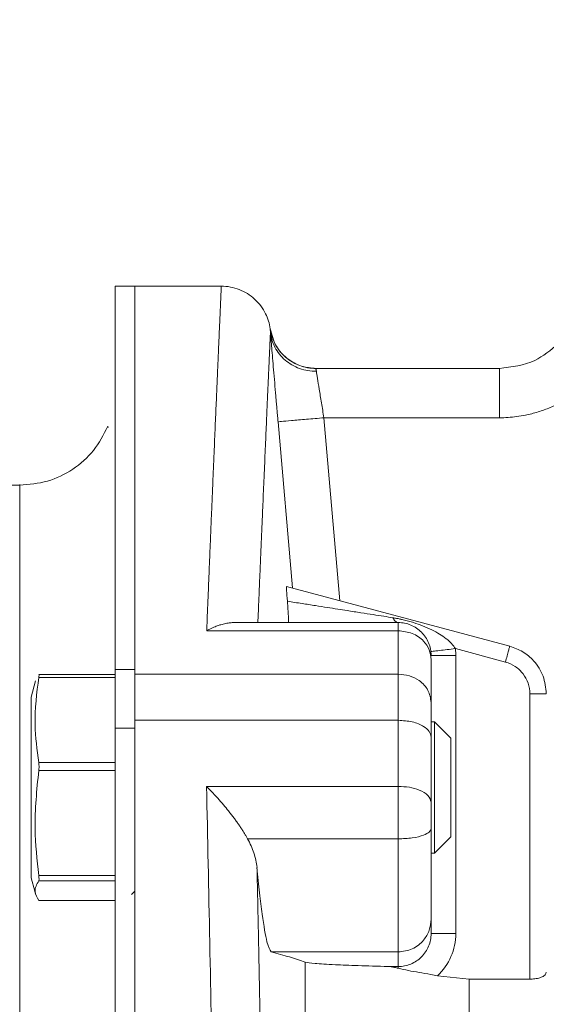
# Model space of a CAD drawing. Units: millimetres. Extents: x 0 to 420, y 0 to 297.
# Drawn here: x 80 to 90, y 243 to 262 of the extents above; entities that cross this region are included whole.
import ezdxf

# ---------------------------------------------------------------- set-up
doc = ezdxf.new("R2010")
doc.units = ezdxf.units.MM
doc.linetypes.add('SLD-Durchgehend', pattern=[0])
doc.styles.add('SLDTEXTSTYLE0', font='ARIAL.TTF', dxfattribs={"width": 0.948})
doc.dimstyles.new('SLDDIMSTYLE0', dxfattribs={"dimtxt": 3, "dimasz": 2.5, "dimexe": 0, "dimexo": 0.0625, "dimgap": 0.75, "dimtad": 1, "dimdec": 3, "dimlfac": 3, "dimrnd": 1e-09, "dimzin": 12, "dimdsep": 46, "dimtxsty": 'SLDTEXTSTYLE0', "dimsah": 1, "dimcen": 0.09, "dimadec": 0, "dimazin": 3, "dimtfac": 1, "dimtdec": 3, "dimtofl": 0, "dimtmove": 0, "dimatfit": 3, "dimfxl": 1, "dimfrac": 2, "dimtolj": 1, "dimtzin": 12, "dimarcsym": 0})

# ---------------------------------------------------------------- blocks, each defined once
blk = doc.blocks.new('_D')
at = {"color": 7, "linetype": 'SLD-Durchgehend', "lineweight": 0}
for p, q in [((27.198, 249.664), (27.198, 273.513)), ((213.864, 224.927), (213.864, 273.513)), ((213.864, 272.513), (27.198, 272.513))]:
    blk.add_line(p, q, dxfattribs=at)
for points in [[(27.198, 272.513), (29.698, 272.073), (29.698, 272.953)], [(213.864, 272.513), (211.364, 272.953), (211.364, 272.073)]]:
    blk.add_solid(points, dxfattribs=at)
at = {"color": 7, "linetype": 'SLD-Durchgehend', "lineweight": 0, "insert": (117.093, 276.381), "char_height": 3, "attachment_point": 1, "rotation": 360, "style": 'SLDTEXTSTYLE0'}
blk.add_mtext('560', dxfattribs=at)

msp = doc.modelspace()

# ---------------------------------------------------------------- linework, layer by layer
at = {"color": 7, "linetype": 'SLD-Durchgehend', "lineweight": 15}
for p, q in [((81.86431, 257.09761), (81.4643, 257.09761)), ((83.61464, 257.09761), (81.8643, 257.09761)), ((85.52899, 255.43094), (89.24645, 255.43094)), ((85.69344, 254.43093), (86.01678, 250.72456)), ((89.24645, 254.43093), (85.69344, 254.43093)), ((81.32111, 254.23454), (81.31777, 254.25929)), ((84.76366, 254.34979), (85.0575, 250.98159)), ((79.53097, 253.06428), (31.59763, 253.06428)), ((89.45645, 249.80291), (84.93603, 251.01416)), ((83.87636, 250.28128), (87.19764, 250.28128)), ((87.19764, 250.11602), (83.31877, 250.11602)), ((88.35611, 249.75265), (89.37018, 249.48095)), ((88.36431, 243.97801), (88.36431, 249.61462)), ((81.4643, 249.22979), (79.917, 249.22979)), ((81.4643, 249.32892), (81.86431, 249.32892)), ((83.28327, 249.23665), (81.8643, 249.23665)), ((87.19764, 249.23663), (83.28327, 249.23665)), ((79.85141, 249.09747), (79.76431, 248.77241)), ((89.86429, 248.83698), (89.86429, 243.05499)), ((87.19764, 248.3008), (81.8643, 248.30082)), ((87.93097, 248.27234), (87.8643, 248.27234)), ((88.26431, 247.93904), (87.93097, 248.27234)), ((87.93097, 248.19363), (87.93097, 248.26175)), ((81.86431, 248.14443), (81.4643, 248.14443)), ((87.19764, 246.96247), (83.31425, 246.96247)), ((87.19764, 245.89859), (84.14797, 245.89859)), ((87.93097, 245.60575), (88.26431, 245.93908)), ((87.8643, 245.60575), (87.93097, 245.60575)), ((81.79764, 244.77248), (81.86431, 244.83914)), ((79.917, 244.64834), (81.4643, 244.64834)), ((79.91701, 244.65097), (79.9195, 244.65059)), ((87.8643, 244.27279), (87.8643, 243.97801)), ((87.19764, 243.60623), (84.62457, 243.60623)), ((87.19764, 243.31109), (87.19764, 243.60623)), ((86.99659, 243.31109), (87.19764, 243.31109)), ((88.63527, 243.05501), (87.99172, 243.12316)), ((89.86429, 243.05499), (88.63527, 243.05499))]:
    msp.add_line(p, q, dxfattribs=at)
at = {"color": 8, "linetype": 'SLD-Durchgehend', "lineweight": 15}
for p, q in [((81.4643, 249.17075), (79.91701, 249.17075)), ((79.91701, 247.44668), (81.4643, 247.44668)), ((81.4643, 247.28267), (79.91701, 247.28267)), ((79.91701, 245.15858), (81.4643, 245.15858)), ((81.4643, 245.05099), (79.91701, 245.05099)), ((79.91701, 244.65097), (81.4643, 244.65097))]:
    msp.add_line(p, q, dxfattribs=at)
at = {"color": 7, "linetype": 'SLD-Durchgehend', "lineweight": 15, "flags": 128}
msp.add_lwpolyline([(79.76431, 245.10577), (79.83647, 244.83645), (79.85141, 244.78068)], dxfattribs=at)
at = {"color": 7, "linetype": 'SLD-Durchgehend', "lineweight": 15}
for points, knots in [([(81.4643, 257.09626), (81.4643, 257.09637), (81.4643, 257.09667), (81.4643, 257.0843), (81.4643, 257.05264), (81.4643, 256.99756), (81.4643, 256.91999), (81.4643, 256.85047), (81.4643, 256.76962), (81.4643, 256.67745), (81.4643, 256.53948), (81.4643, 256.37891), (81.4643, 256.19593), (81.4643, 256.04749), (81.4643, 255.88787), (81.4643, 255.71717), (81.4643, 255.47473), (81.4643, 255.21015), (81.4643, 254.9236), (81.4643, 254.69776), (81.4643, 254.46099), (81.4643, 254.21341), (81.4643, 253.86887), (81.4643, 253.5028), (81.4643, 253.11559), (81.4643, 252.5128), (81.4643, 251.34827), (81.4643, 250.07849), (81.4643, 249.32892)], [0, 0, 0, 0, 0.01651078, 0.04325926, 0.07000773, 0.12350871, 0.15025722, 0.17700568, 0.20375415, 0.23050263, 0.25725109, 0.31075209, 0.33750051, 0.36424897, 0.39099752, 0.41774592, 0.44449441, 0.49799551, 0.52474395, 0.55149237, 0.57824091, 0.60498926, 0.63173775, 0.68523872, 0.71198717, 0.7387357, 0.84577035, 1, 1, 1, 1]), ([(81.8643, 249.23665), (81.8643, 249.46054), (81.8643, 249.90834), (81.8643, 250.75772), (81.8643, 251.55415), (81.8643, 252.29247), (81.8643, 252.81734), (81.8643, 253.23039), (81.8643, 253.54606), (81.8643, 253.85189), (81.8643, 254.14288), (81.8643, 254.48788), (81.8643, 254.74886), (81.8643, 254.99465), (81.8643, 255.23033), (81.8643, 255.45072), (81.8643, 255.70708), (81.8643, 255.89674), (81.8643, 256.1146), (81.8643, 256.2733), (81.8643, 256.41654), (81.8643, 256.54931), (81.8643, 256.66647), (81.8643, 256.7933), (81.8643, 256.87904), (81.8643, 256.9491), (81.8643, 257.00862), (81.8643, 257.05263), (81.8643, 257.087), (81.8643, 257.09945), (81.8643, 257.09724), (81.8643, 257.09707)], [0, 0, 0, 0, 0.04428481, 0.08856969, 0.17715793, 0.22144308, 0.26572776, 0.31001274, 0.33215398, 0.35429528, 0.39858029, 0.42072157, 0.46500651, 0.48714772, 0.50928907, 0.55357391, 0.57571524, 0.62000005, 0.64214144, 0.68642624, 0.7085676, 0.73070887, 0.77499376, 0.79713505, 0.84141992, 0.86356125, 0.88570253, 0.9299874, 0.95212872, 0.9964136, 1, 1, 1, 1]), ([(81.86431, 249.32892), (81.86431, 249.46313), (81.86431, 250.13442), (81.86431, 251.26035), (81.86431, 252.21176), (81.86431, 252.73147), (81.86431, 252.93576), (81.86431, 253.13485), (81.86431, 253.32857), (81.86431, 253.47123), (81.86431, 253.61122), (81.86431, 253.74853), (81.86431, 253.92806), (81.86431, 254.10223), (81.86431, 254.27101), (81.86431, 254.39489), (81.86431, 254.51607), (81.86431, 254.63452), (81.86431, 254.78884), (81.86431, 254.93768), (81.86431, 255.08109), (81.86431, 255.18587), (81.86431, 255.28792), (81.86431, 255.3872), (81.86431, 255.51589), (81.86431, 255.63907), (81.86431, 255.75668), (81.86431, 255.84214), (81.86431, 255.92481), (81.86431, 256.03134), (81.86431, 256.13227), (81.86431, 256.2276), (81.86431, 256.29634), (81.86431, 256.36223), (81.86431, 256.42534), (81.86431, 256.50571), (81.86431, 256.58049), (81.86431, 256.64956), (81.86431, 256.69859), (81.86431, 256.74477), (81.86431, 256.78809), (81.86431, 256.84214), (81.86431, 256.8905), (81.86431, 256.93317), (81.86431, 256.96236), (81.86431, 256.9887), (81.86431, 257.01224), (81.86431, 257.03978), (81.86431, 257.06166), (81.86431, 257.07788), (81.86431, 257.08719), (81.86431, 257.09357), (81.86431, 257.09716), (81.86431, 257.09729), (81.86431, 257.09735)], [0, 0, 0, 0, 0.026747538, 0.133777989, 0.240808267, 0.254181801, 0.267555155, 0.294302848, 0.307676201, 0.321049712, 0.334423222, 0.347796578, 0.361170084, 0.387917589, 0.401291078, 0.41466457, 0.428038119, 0.441411587, 0.454785046, 0.481532447, 0.494906053, 0.508279512, 0.521653034, 0.535026525, 0.548399979, 0.57514742, 0.588520855, 0.601894385, 0.615267912, 0.628641419, 0.655388819, 0.668762276, 0.682135837, 0.695509334, 0.708882819, 0.722256249, 0.749003791, 0.762377229, 0.775750774, 0.789124239, 0.802497688, 0.815871194, 0.842618683, 0.855992129, 0.869365609, 0.882739087, 0.896112615, 0.909486087, 0.936233552, 0.949607025, 0.962980508, 0.97635399, 0.98972748, 1, 1, 1, 1]), ([(83.61464, 257.09761), (83.61462, 257.09726), (83.61459, 257.09657), (83.61434, 257.09098), (83.61394, 257.08203), (83.61337, 257.06939), (83.61264, 257.05315), (83.61176, 257.03326), (83.6107, 257.00972), (83.60949, 256.98252), (83.60812, 256.95165), (83.60658, 256.91709), (83.60488, 256.87885), (83.60302, 256.8369), (83.601, 256.79124), (83.59882, 256.74186), (83.59647, 256.68874), (83.59397, 256.63188), (83.5913, 256.57126), (83.58847, 256.50688), (83.58548, 256.43873), (83.58233, 256.36681), (83.57901, 256.2911), (83.57553, 256.2116), (83.5719, 256.12831), (83.5681, 256.04122), (83.56413, 255.95033), (83.56001, 255.85562), (83.55573, 255.75709), (83.55128, 255.65474), (83.54667, 255.54856), (83.5419, 255.43855), (83.53581, 255.29794), (83.52823, 255.12267), (83.51895, 254.90769), (83.50916, 254.68036), (83.49886, 254.44053), (83.48806, 254.18805), (83.47674, 253.92276), (83.46492, 253.64451), (83.4526, 253.35312), (83.43976, 253.04846), (83.42642, 252.73037), (83.41257, 252.39869), (83.39821, 252.05331), (83.38335, 251.6941), (83.36798, 251.32104), (83.35209, 250.93375), (83.33572, 250.53319), (83.32443, 250.25534), (83.31877, 250.11602)], [0, 0, 0, 0, 0.01585702, 0.03173215, 0.0476254, 0.06353678, 0.07946629, 0.09541394, 0.11137972, 0.12736364, 0.14336571, 0.15938592, 0.17542428, 0.19148078, 0.20755544, 0.22364826, 0.23975924, 0.25588839, 0.27203572, 0.28820123, 0.30438491, 0.32058676, 0.33680676, 0.3530449, 0.36930118, 0.38557557, 0.40186806, 0.41817864, 0.4345073, 0.45085402, 0.46721878, 0.48360157, 0.50000238, 0.52798075, 0.55613738, 0.58447249, 0.61298635, 0.64167926, 0.67055151, 0.69960341, 0.72883526, 0.75824742, 0.78784023, 0.81761398, 0.84756809, 0.87770137, 0.90801254, 0.9385003, 0.96916325, 1, 1, 1, 1]), ([(83.61464, 257.09761), (83.73756, 257.09761), (83.9858, 257.05126), (84.30582, 256.8519), (84.52186, 256.56438), (84.59033, 256.34069), (84.60506, 256.23555)], [0, 0, 0, 0, 1.10694979, 2.21390169, 3.32085571, 4.27457877, 4.27457877, 4.27457877, 4.27457877]), ([(84.60508, 256.23554), (84.60507, 256.23549), (84.60504, 256.23538), (84.60485, 256.23462), (84.60476, 256.23424)], [0, 0, 0, 0, 0.82362493, 1.64734021, 1.64734021, 1.64734021, 1.64734021]), ([(84.60508, 256.23555), (84.63675, 256.11385), (84.70008, 255.8705), (84.94794, 255.61127), (85.23507, 255.458), (85.43137, 255.43996), (85.5295, 255.43094)], [0, 0, 0, 0, 0.27972162, 0.55934228, 0.77972876, 1, 1, 1, 1]), ([(84.61025, 256.17193), (84.6101, 256.16839), (84.60978, 256.1613), (84.6091, 256.14612), (84.60827, 256.12762), (84.60728, 256.10547), (84.60612, 256.07976), (84.60481, 256.05046), (84.60333, 256.01758), (84.6017, 255.98111), (84.5999, 255.94104), (84.59794, 255.89738), (84.59582, 255.8501), (84.59355, 255.79921), (84.59111, 255.74468), (84.5885, 255.6865), (84.58574, 255.62466), (84.58282, 255.55917), (84.57974, 255.49), (84.57649, 255.41715), (84.57309, 255.34062), (84.56952, 255.26038), (84.56579, 255.17642), (84.55796, 254.9997), (84.54495, 254.7055), (84.52503, 254.25202), (84.50251, 253.73624), (84.48222, 253.26847), (84.46557, 252.88245), (84.45354, 252.60237), (84.44101, 252.30974), (84.42798, 252.00442), (84.41447, 251.68626), (84.40046, 251.3552), (84.38594, 251.0108), (84.37097, 250.65393), (84.36061, 250.40574), (84.35542, 250.28129)], [0, 0, 0, 0, 0.0180677, 0.03614129, 0.0542215, 0.07230909, 0.09040479, 0.10850934, 0.12662347, 0.14474791, 0.16288338, 0.18103061, 0.19919033, 0.21736326, 0.23555012, 0.25375167, 0.27196901, 0.29020344, 0.30845628, 0.32672882, 0.34502236, 0.36333819, 0.38167757, 0.4000418, 0.47437393, 0.5490972, 0.62429244, 0.70003891, 0.73266152, 0.76545146, 0.79841342, 0.83155124, 0.86486857, 0.89836889, 0.93205549, 0.96593153, 1, 1, 1, 1]), ([(84.76365, 254.3498), (84.76119, 254.37798), (84.75628, 254.43427), (84.74897, 254.51852), (84.7417, 254.60244), (84.73448, 254.68603), (84.72732, 254.76927), (84.7202, 254.85218), (84.70742, 255.00166), (84.68948, 255.21275), (84.668, 255.46825), (84.64885, 255.69822), (84.63528, 255.86302), (84.62594, 255.97731), (84.61979, 256.05307), (84.61445, 256.11922), (84.61166, 256.15435), (84.61025, 256.17193)], [0, 0, 0, 0, 0.035643376, 0.071213351, 0.106777038, 0.142402473, 0.178158216, 0.214112936, 0.250335016, 0.375063481, 0.500358223, 0.624784303, 0.75010276, 0.813042476, 0.87545047, 0.937658665, 1, 1, 1, 1]), ([(84.61025, 256.17193), (84.61025, 256.17193), (84.61025, 256.17193), (84.61025, 256.17193), (84.61981, 256.06396), (84.68244, 255.84968), (84.89364, 255.58512), (85.19277, 255.41145), (85.42502, 255.3725), (85.54002, 255.37352)], [0.00004213, 0.00004213, 0.00004213, 0.00004213, 0.0000512, 0.0000512, 0.0000512, 1.01094321, 2.02183396, 3.03272344, 4.04356954, 4.04356954, 4.04356954, 4.04356954]), ([(89.24645, 255.43094), (89.49689, 255.46041), (89.94475, 255.51312), (90.28619, 255.80312), (90.43669, 255.93095)], [0, 0, 0, 0, 0.55920766, 1, 1, 1, 1]), ([(85.54002, 255.37347), (85.53906, 255.37948), (85.5373, 255.39048), (85.53501, 255.40248), (85.53327, 255.41068), (85.53117, 255.42004), (85.52925, 255.42887), (85.52908, 255.43026), (85.52899, 255.43094)], [0, 0, 0, 0, 0.16646655, 0.3053409, 0.41658712, 0.50021769, 0.75585844, 1, 1, 1, 1]), ([(89.24645, 255.43094), (89.24645, 255.41208), (89.24645, 255.37438), (89.24645, 255.10652), (89.24645, 254.7769), (89.24645, 254.54623), (89.24645, 254.43093)], [0, 0, 0, 0, 0.27965574, 0.55919811, 0.77966975, 1, 1, 1, 1]), ([(85.69344, 254.43094), (85.67629, 254.53287), (85.64198, 254.73855), (85.59651, 255.01655), (85.56076, 255.24062), (85.54527, 255.33921), (85.54002, 255.37352)], [0, 0, 0, 0, 1.27005466, 2.54220172, 3.8145971, 5.08732952, 5.08732952, 5.08732952, 5.08732952]), ([(91.15083, 255.23094), (91.12999, 255.21007), (91.08833, 255.16838), (91.02331, 255.10853), (90.95654, 255.05078), (90.88783, 254.99531), (90.81724, 254.94207), (90.69677, 254.85731), (90.52035, 254.74981), (90.281, 254.63506), (90.03144, 254.54444), (89.80263, 254.48639), (89.59919, 254.45251), (89.42321, 254.4343), (89.30542, 254.43206), (89.24645, 254.43094)], [0, 0, 0, 0, 0.04172879, 0.08337519, 0.12498501, 0.16660416, 0.20827856, 0.2500539, 0.37497173, 0.5000169, 0.62497705, 0.74997991, 0.83338154, 0.91659903, 1, 1, 1, 1]), ([(81.31714, 254.25776), (81.22945, 254.08844), (81.05414, 253.74993), (80.6188, 253.36938), (80.10067, 253.11313), (79.72078, 253.08056), (79.53097, 253.06428)], [0, 0, 0, 0, 0.25007206, 0.49993382, 0.75015786, 1, 1, 1, 1]), ([(84.95248, 250.71326), (84.94602, 250.79439), (84.9407, 250.87014), (84.93605, 250.95432), (84.9351, 250.97635), (84.93455, 251.00675), (84.93495, 251.01445), (84.93603, 251.01416)], [0, 0, 0, 0, 0.5, 0.5, 0.75, 0.75, 1, 1, 1, 1]), ([(84.95248, 250.71326), (85.0516, 250.69779), (85.24073, 250.66827), (85.51069, 250.62621), (85.75323, 250.58831), (85.96836, 250.55457), (86.19561, 250.51895), (86.43357, 250.48182), (86.68065, 250.44324), (86.89612, 250.40953), (87.02875, 250.38878), (87.0899, 250.37921)], [0, 0, 0, 0, 0.13872408, 0.26470422, 0.37793893, 0.47842889, 0.56617648, 0.69658543, 0.81234295, 0.91347046, 1, 1, 1, 1]), ([(84.97473, 250.28128), (84.97586, 250.28675), (84.97811, 250.29771), (84.97514, 250.38322), (84.96775, 250.50904), (84.95918, 250.62831), (84.95367, 250.69817), (84.95248, 250.71325)], [0, 0, 0, 0, 0.2342183, 0.46848728, 0.70190443, 0.93565476, 1, 1, 1, 1]), ([(83.31877, 250.11604), (83.33936, 250.12708), (83.37869, 250.14817), (83.43475, 250.17464), (83.48515, 250.19625), (83.52987, 250.21349), (83.56893, 250.22706), (83.62726, 250.24544), (83.70301, 250.26438), (83.79407, 250.27876), (83.84983, 250.28047), (83.87636, 250.28129)], [0, 0, 0, 0, 0.10754343, 0.20542452, 0.29361674, 0.37211325, 0.44091836, 0.50003551, 0.68211473, 0.848765, 1, 1, 1, 1]), ([(87.0899, 250.37921), (87.11401, 250.37525), (87.16118, 250.3675), (87.23037, 250.35378), (87.31133, 250.3358), (87.40487, 250.31189), (87.53676, 250.27298), (87.69741, 250.21618), (87.87245, 250.13902), (88.03275, 250.05169), (88.14841, 249.97252), (88.22942, 249.90478), (88.28118, 249.85354), (88.32378, 249.80382), (88.34578, 249.76901), (88.35611, 249.75266)], [0, 0, 0, 0, 0.05062936, 0.09907106, 0.14541189, 0.22103665, 0.29673112, 0.42721579, 0.57256209, 0.6960809, 0.80968122, 0.86554792, 0.91570873, 0.96041232, 1, 1, 1, 1]), ([(87.19764, 250.28128), (87.17593, 250.28682), (87.13713, 250.29672), (87.10435, 250.354), (87.08991, 250.37923)], [0, 0, 0, 0, 0.55949415, 1, 1, 1, 1]), ([(87.19764, 250.28128), (87.19764, 250.27221), (87.19764, 250.25601), (87.19764, 250.15883), (87.19764, 250.11604)], [0, 0, 0, 0, 0.55967934, 1, 1, 1, 1]), ([(87.19764, 250.11604), (87.29548, 250.10502), (87.49111, 250.083), (87.71023, 249.92656), (87.84099, 249.73405), (87.85653, 249.59933), (87.8643, 249.53199)], [0, 0, 0, 0, 0.279655276, 0.559201794, 0.779670814, 1, 1, 1, 1]), ([(89.45645, 249.80291), (89.45645, 249.80291), (89.45196, 249.78616), (89.43276, 249.7145), (89.40408, 249.60749), (89.3814, 249.52282), (89.37018, 249.48095)], [0, 0, 0, 0, 0.39018064, 0.78036129, 1.17054193, 1.56069336, 1.56069336, 1.56069336, 1.56069336]), ([(90.19763, 248.83698), (90.18462, 248.95926), (90.15861, 249.20378), (89.9696, 249.49762), (89.72864, 249.70502), (89.54716, 249.77029), (89.45645, 249.80291)], [0, 0, 0, 0, 0.27976216, 0.55944439, 0.77977852, 1, 1, 1, 1]), ([(87.85962, 249.6935), (87.86899, 249.69461), (87.8877, 249.69683), (88.0207, 249.71268), (88.18435, 249.73219), (88.29887, 249.74583), (88.35611, 249.75265)], [0, 0, 0, 0, 0.27965771, 0.55920552, 0.7796738, 1, 1, 1, 1]), ([(87.86431, 249.532), (87.86431, 249.46129), (87.86431, 249.31988), (87.86431, 249.1039), (87.86431, 248.88535), (87.86431, 248.7371), (87.86431, 248.66297)], [0, 0, 0, 0, 0.25000774, 0.5, 0.74999226, 1, 1, 1, 1]), ([(79.9195, 249.22757), (79.92037, 249.2281), (79.92305, 249.22972), (79.92281, 249.21305), (79.92003, 249.18944), (79.91743, 249.17333), (79.91701, 249.17075)], [0, 0, 0, 0, 0.18070638, 0.5560198, 0.92874683, 1, 1, 1, 1]), ([(81.4643, 249.32892), (81.4643, 249.17641), (81.4643, 248.94094), (81.4643, 248.51775), (81.4643, 248.2696), (81.4643, 248.14443)], [0, 0, 0, 0, 0.47669399, 0.7360381, 1, 1, 1, 1]), ([(81.8643, 248.30082), (81.8643, 248.32496), (81.8643, 248.39739), (81.8643, 248.56074), (81.8643, 248.78567), (81.8643, 249.03343), (81.8643, 249.16847), (81.8643, 249.23665)], [0, 0, 0, 0, 0.06333097, 0.190037, 0.44382769, 0.71919759, 1, 1, 1, 1]), ([(81.86431, 249.32892), (81.86431, 249.32041), (81.86431, 249.30339), (81.86431, 249.27701), (81.86431, 249.25481), (81.86431, 249.24112), (81.86431, 249.23665)], [0, 0, 0, 0, 0.28697176, 0.5739281, 0.86082643, 1, 1, 1, 1]), ([(87.8643, 248.66297), (87.85173, 248.74715), (87.8266, 248.91549), (87.64802, 249.10401), (87.42828, 249.21655), (87.2745, 249.22993), (87.19764, 249.23661)], [0, 0, 0, 0, 0.27964762, 0.55919704, 0.77967394, 1, 1, 1, 1]), ([(79.91701, 249.17075), (79.8767, 248.85146), (79.8041, 248.27636), (79.88225, 247.70211), (79.91701, 247.44668)], [0, 0, 0, 0, 0.55519448, 1, 1, 1, 1]), ([(81.86431, 248.39924), (81.86431, 248.40699), (81.86431, 248.4379), (81.86431, 248.4889), (81.86431, 248.57301), (81.86431, 248.65012), (81.86431, 248.72011), (81.86431, 248.7689), (81.86431, 248.81394), (81.86431, 248.85512), (81.86431, 248.89238), (81.86431, 248.92554), (81.86431, 248.9546), (81.86431, 248.97938), (81.86431, 248.99997), (81.86431, 249.0163), (81.86431, 249.02838), (81.86431, 249.03871), (81.86431, 249.04042), (81.86431, 249.03338), (81.86431, 249.02369), (81.86431, 249.00968), (81.86431, 248.99136), (81.86431, 248.96885), (81.86431, 248.94212), (81.86431, 248.91133), (81.86431, 248.87644), (81.86431, 248.8376), (81.86431, 248.79467), (81.86431, 248.73272), (81.86431, 248.67874), (81.86431, 248.64275)], [0, 0, 0, 0, 0.0106681, 0.0425791, 0.07448742, 0.13835767, 0.17026622, 0.20217347, 0.23408205, 0.26599097, 0.29790241, 0.32981078, 0.36172054, 0.39362814, 0.42553737, 0.45744647, 0.4893558, 0.52126452, 0.58513217, 0.61704125, 0.64895085, 0.68085973, 0.71276899, 0.74467692, 0.77658706, 0.80849491, 0.84040433, 0.87231238, 0.9042241, 0.93613324, 1, 1, 1, 1]), ([(89.86429, 248.83698), (89.91321, 248.83698), (90.01103, 248.83698), (90.12059, 248.83698), (90.18597, 248.83698), (90.19374, 248.83698), (90.19763, 248.83698)], [0, 0, 0, 0, 0.27966427, 0.55920718, 0.77967368, 1, 1, 1, 1]), ([(79.76431, 245.53892), (79.76431, 245.55621), (79.76431, 245.59079), (79.76431, 245.64589), (79.76431, 245.70321), (79.76431, 245.76287), (79.76431, 245.82469), (79.76431, 245.88857), (79.76431, 245.97634), (79.76431, 246.06784), (79.76431, 246.16248), (79.76431, 246.2349), (79.76431, 246.30863), (79.76431, 246.38354), (79.76431, 246.45948), (79.76431, 246.56196), (79.76431, 246.666), (79.76431, 246.77089), (79.76431, 246.84986), (79.76431, 246.92899), (79.76431, 247.00815), (79.76431, 247.08717), (79.76431, 247.19219), (79.76431, 247.29642), (79.76431, 247.39917), (79.76431, 247.47536), (79.76431, 247.55054), (79.76431, 247.62458), (79.76431, 247.69735), (79.76431, 247.76871), (79.76431, 247.86182), (79.76431, 247.9516), (79.76431, 248.03749), (79.76431, 248.09985), (79.76431, 248.16003), (79.76431, 248.21795), (79.76431, 248.27347), (79.76431, 248.34425), (79.76431, 248.40983), (79.76431, 248.46987), (79.76431, 248.51202), (79.76431, 248.55126), (79.76431, 248.58747), (79.76431, 248.62062), (79.76431, 248.66064), (79.76431, 248.69432), (79.76431, 248.72138), (79.76431, 248.73835), (79.76431, 248.75198), (79.76431, 248.76227), (79.76431, 248.76899), (79.76431, 248.77231), (79.76431, 248.77206), (79.76431, 248.77197)], [0, 0, 0, 0, 0.0176952, 0.03538899, 0.05308187, 0.07077402, 0.0884686, 0.10616165, 0.12385217, 0.15926619, 0.17695823, 0.19465258, 0.21234564, 0.23003774, 0.24772949, 0.26542184, 0.30083572, 0.31852716, 0.33621936, 0.35391433, 0.37160957, 0.38930244, 0.40699484, 0.4424041, 0.46010004, 0.47779208, 0.49548568, 0.51317674, 0.53087267, 0.54856457, 0.56625974, 0.60166894, 0.61936087, 0.63705593, 0.6547475, 0.67244103, 0.69013393, 0.70782953, 0.74323959, 0.7609341, 0.77862698, 0.79632058, 0.81401281, 0.8317066, 0.84939934, 0.88481045, 0.90250349, 0.92019659, 0.93789003, 0.9555834, 0.97327676, 0.99097001, 1, 1, 1, 1]), ([(87.86431, 248.66297), (87.86431, 248.64845), (87.86431, 248.61946), (87.86431, 248.57229), (87.86431, 248.52256), (87.86431, 248.47), (87.86431, 248.41468), (87.86431, 248.34712), (87.86431, 248.2658), (87.86431, 248.1691), (87.86431, 248.06785), (87.86431, 247.99669), (87.86431, 247.96111)], [0, 0, 0, 0, 0.08355579, 0.16682957, 0.2499671, 0.33311487, 0.41641933, 0.50002608, 0.62494085, 0.750013, 0.87497362, 1, 1, 1, 1]), ([(81.8643, 190.89439), (81.8643, 191.93149), (81.8643, 194.00675), (81.8643, 197.25317), (81.8643, 200.94221), (81.8643, 205.11111), (81.8643, 209.75805), (81.8643, 214.47427), (81.8643, 219.2215), (81.8643, 223.9713), (81.8643, 228.695), (81.8643, 233.35466), (81.8643, 237.62034), (81.8643, 241.48174), (81.8643, 244.9675), (81.8643, 247.19014), (81.8643, 248.30082)], [0, 0, 0, 0, 0.05938716, 0.11883449, 0.1782215, 0.2569676, 0.33599496, 0.41502235, 0.49376856, 0.57250514, 0.65152331, 0.73054159, 0.80927845, 0.8728277, 0.93645062, 1, 1, 1, 1]), ([(81.86431, 245.60575), (81.86431, 245.55528), (81.86431, 245.44718), (81.86431, 245.48225), (81.86431, 245.66876), (81.86431, 246.00218), (81.86431, 246.43979), (81.86431, 246.92131), (81.86431, 247.30323), (81.86431, 247.6576), (81.86431, 247.99004), (81.86431, 248.27445), (81.86431, 248.41178), (81.86431, 248.39186), (81.86431, 248.38669)], [0, 0, 0, 0, 0.08319472, 0.17818298, 0.27305215, 0.36781225, 0.46250242, 0.55731994, 0.64483839, 0.68170475, 0.7770596, 0.87210464, 0.96680498, 1, 1, 1, 1]), ([(81.86431, 248.35728), (81.86431, 248.35465), (81.86431, 248.29744), (81.86431, 248.22647), (81.86431, 248.15678), (81.86431, 248.14443)], [0, 0, 0, 0, 0.03810668, 0.82959004, 1, 1, 1, 1]), ([(81.86431, 248.34506), (81.86431, 248.33739), (81.86431, 248.30632), (81.86431, 248.24889), (81.86431, 248.17294), (81.86431, 248.09423), (81.86431, 248.01321), (81.86431, 247.92998), (81.86431, 247.84473), (81.86431, 247.75719), (81.86431, 247.66745), (81.86431, 247.54599), (81.86431, 247.42214), (81.86431, 247.29703), (81.86431, 247.20249), (81.86431, 247.10741), (81.86431, 247.01199), (81.86431, 246.91642), (81.86431, 246.8209), (81.86431, 246.72561), (81.86431, 246.63076), (81.86431, 246.53656), (81.86431, 246.41204), (81.86431, 246.2895), (81.86431, 246.16983), (81.86431, 246.0817), (81.86431, 245.99536), (81.86431, 245.91099), (81.86431, 245.82875), (81.86431, 245.74881), (81.86431, 245.67132), (81.86431, 245.59645), (81.86431, 245.52432), (81.86431, 245.45512), (81.86431, 245.38897), (81.86431, 245.30506), (81.86431, 245.22789), (81.86431, 245.15791), (81.86431, 245.10912), (81.86431, 245.06407), (81.86431, 245.02292), (81.86431, 244.98568), (81.86431, 244.95253), (81.86431, 244.92351), (81.86431, 244.89871), (81.86431, 244.87815), (81.86431, 244.8618), (81.86431, 244.84976), (81.86431, 244.83946), (81.86431, 244.83772), (81.86431, 244.84481), (81.86431, 244.85446), (81.86431, 244.86848), (81.86431, 244.8868), (81.86431, 244.9093), (81.86431, 244.93603), (81.86431, 244.96685), (81.86431, 245.00174), (81.86431, 245.04066), (81.86431, 245.0835), (81.86431, 245.14586), (81.86431, 245.21578), (81.86431, 245.29267), (81.86431, 245.35376), (81.86431, 245.41557), (81.86431, 245.45855), (81.86431, 245.47883)], [0, 0, 0, 0, 0.00480702, 0.01945794, 0.03410557, 0.04875539, 0.06340498, 0.07805592, 0.09270408, 0.10735582, 0.12221452, 0.13710498, 0.16642958, 0.181077, 0.19572796, 0.21037878, 0.22502848, 0.23967608, 0.25432714, 0.26897579, 0.28362569, 0.29827655, 0.3129245, 0.3422458, 0.35689787, 0.3715473, 0.38619569, 0.40084459, 0.41549532, 0.43014511, 0.44479575, 0.45944417, 0.47409446, 0.48874373, 0.50339398, 0.51804316, 0.547365, 0.56201491, 0.57666444, 0.59131468, 0.60596379, 0.62061415, 0.63526325, 0.64991308, 0.66456272, 0.67921227, 0.69386233, 0.70851193, 0.72316129, 0.75248336, 0.7671332, 0.78178281, 0.79643249, 0.81108225, 0.82573148, 0.84038137, 0.85503093, 0.86968085, 0.88433097, 0.89897956, 0.91362925, 0.94295177, 0.95760185, 0.9722512, 0.9869, 1, 1, 1, 1]), ([(81.86431, 248.27234), (81.86431, 248.27529), (81.86431, 248.28095), (81.86431, 248.28632), (81.86431, 248.28889)], [0, 0, 0, 0, 0.5189542, 1, 1, 1, 1]), ([(87.19764, 248.3008), (87.29548, 248.29439), (87.49111, 248.28157), (87.71022, 248.19058), (87.84099, 248.07863), (87.85653, 248.00028), (87.8643, 247.96111)], [0, 0, 0, 0, 0.27965838, 0.55920769, 0.77967035, 1, 1, 1, 1]), ([(81.4643, 248.14443), (81.4643, 247.91374), (81.4643, 246.75991), (81.4643, 244.63539), (81.4643, 242.45242), (81.4643, 240.97476), (81.4643, 240.2318), (81.4643, 239.48466), (81.4643, 238.48309), (81.4643, 237.47372), (81.4643, 236.45731), (81.4643, 235.69161), (81.4643, 234.92266), (81.4643, 234.15061), (81.4643, 233.11726), (81.4643, 232.07828), (81.4643, 231.03443), (81.4643, 230.24925), (81.4643, 229.46193), (81.4643, 228.40947), (81.4643, 227.35329), (81.4643, 226.29413), (81.4643, 225.49844), (81.4643, 224.70155), (81.4643, 223.90364), (81.4643, 222.83856), (81.4643, 221.772), (81.4643, 220.70473), (81.4643, 219.90407), (81.4643, 219.10336), (81.4643, 218.30275), (81.4643, 217.23558), (81.4643, 216.1692), (81.4643, 215.10437), (81.4643, 214.30668), (81.4643, 213.51006), (81.4643, 212.71466), (81.4643, 211.65597), (81.4643, 210.60031), (81.4643, 209.54847), (81.4643, 208.76163), (81.4643, 207.97698), (81.4643, 207.19468), (81.4643, 206.15491), (81.4643, 205.12042), (81.4643, 204.09194), (81.4643, 203.32374), (81.4643, 202.55882), (81.4643, 201.79735), (81.4643, 200.78681), (81.4643, 199.78375), (81.4643, 198.78877), (81.4643, 197.3048), (81.4643, 194.67425), (81.4643, 192.39581), (81.4643, 191.05079)], [0, 0, 0, 0, 0.01337406, 0.06689076, 0.12040711, 0.13378122, 0.14715514, 0.16052908, 0.17390325, 0.20065343, 0.21402744, 0.22740132, 0.24077562, 0.25414961, 0.26752358, 0.29427378, 0.30764763, 0.32102174, 0.33439578, 0.34776974, 0.37452002, 0.38789403, 0.40126798, 0.41464194, 0.42801627, 0.44139003, 0.46814024, 0.48151447, 0.49488828, 0.50826238, 0.52163649, 0.53501066, 0.56176066, 0.57513459, 0.58850873, 0.6018828, 0.61525684, 0.6286309, 0.65538085, 0.66875507, 0.682129, 0.69550296, 0.70887726, 0.72225124, 0.74900125, 0.7623752, 0.7757494, 0.78912344, 0.80249755, 0.81587164, 0.84262153, 0.85599564, 0.86936967, 0.92288615, 1, 1, 1, 1]), ([(81.8643, 191.05079), (81.8643, 191.28149), (81.8643, 192.43531), (81.8643, 194.55982), (81.8643, 196.62155), (81.8643, 197.85112), (81.8643, 198.34426), (81.8643, 198.83958), (81.8643, 199.33696), (81.8643, 199.71102), (81.8643, 200.08609), (81.8643, 200.46214), (81.8643, 200.96483), (81.8643, 201.46943), (81.8643, 201.97583), (81.8643, 202.35652), (81.8643, 202.73808), (81.8643, 203.1205), (81.8643, 203.63149), (81.8643, 204.14413), (81.8643, 204.65831), (81.8643, 205.04469), (81.8643, 205.4318), (81.8643, 205.81964), (81.8643, 206.33767), (81.8643, 206.85707), (81.8643, 207.37774), (81.8643, 207.76886), (81.8643, 208.16057), (81.8643, 208.68362), (81.8643, 209.2078), (81.8643, 209.733), (81.8643, 210.1274), (81.8643, 210.52228), (81.8643, 210.91762), (81.8643, 211.44532), (81.8643, 211.97386), (81.8643, 212.50316), (81.8643, 212.90049), (81.8643, 213.29815), (81.8643, 213.69614), (81.8643, 214.2272), (81.8643, 214.75881), (81.8643, 215.29089), (81.8643, 215.69016), (81.8643, 216.08963), (81.8643, 216.48928), (81.8643, 217.02236), (81.8643, 217.55572), (81.8643, 218.08926), (81.8643, 218.48949), (81.8643, 218.88977), (81.8643, 219.2901), (81.8643, 219.82389), (81.8643, 220.35768), (81.8643, 220.89137), (81.8643, 221.29156), (81.8643, 221.69167), (81.8643, 222.09168), (81.8643, 222.62487), (81.8643, 223.15776), (81.8643, 223.69027), (81.8643, 224.08945), (81.8643, 224.4884), (81.8643, 224.8871), (81.8643, 225.41835), (81.8643, 225.94903), (81.8643, 226.47906), (81.8643, 226.87622), (81.8643, 227.27302), (81.8643, 227.80157), (81.8643, 228.32931), (81.8643, 228.85615), (81.8643, 229.2508), (81.8643, 229.64497), (81.8643, 230.03863), (81.8643, 230.56282), (81.8643, 231.08592), (81.8643, 231.60784), (81.8643, 231.99867), (81.8643, 232.38887), (81.8643, 232.77843), (81.8643, 233.29696), (81.8643, 233.81412), (81.8643, 234.32983), (81.8643, 234.71587), (81.8643, 235.10114), (81.8643, 235.48563), (81.86431, 235.99721), (81.86431, 236.50715), (81.86431, 237.01538), (81.86431, 237.39566), (81.86431, 237.77503), (81.86431, 238.1535), (81.86431, 238.65687), (81.86431, 239.15834), (81.86431, 239.65781), (81.86431, 240.0314), (81.86431, 240.40396), (81.86431, 240.77546), (81.86431, 241.5164), (81.86431, 243.08128), (81.86431, 245.43694), (81.86431, 247.24194), (81.86431, 248.14443)], [0, 0, 0, 0, 0.01337375, 0.0668889, 0.12040399, 0.12709081, 0.13377751, 0.14715143, 0.15383803, 0.16052479, 0.16721167, 0.17389839, 0.18058489, 0.19395879, 0.20064557, 0.20733211, 0.21401903, 0.22070567, 0.22739235, 0.24076635, 0.24745307, 0.25413979, 0.2608265, 0.2675132, 0.2741999, 0.28757352, 0.29426019, 0.30094717, 0.30763382, 0.31432044, 0.32769423, 0.33438113, 0.34106769, 0.34775454, 0.35444138, 0.36112787, 0.37450166, 0.3811884, 0.38787513, 0.39456184, 0.40124854, 0.40793557, 0.42130925, 0.42799599, 0.43468274, 0.44136919, 0.448056, 0.45474284, 0.46811657, 0.47480321, 0.48148991, 0.48817667, 0.49486349, 0.50155039, 0.514924, 0.52161082, 0.52829741, 0.53498409, 0.54167088, 0.54835779, 0.56173154, 0.56841814, 0.57510488, 0.58179175, 0.58847844, 0.59516494, 0.60853897, 0.6152256, 0.62191241, 0.62859905, 0.63528588, 0.64865965, 0.65534634, 0.66203289, 0.66871961, 0.6754065, 0.68209323, 0.6954668, 0.7021537, 0.70884045, 0.71552703, 0.72221377, 0.72890067, 0.74227424, 0.74896096, 0.75564784, 0.76233455, 0.7690214, 0.77570806, 0.78908166, 0.79576864, 0.80245538, 0.80914188, 0.81582876, 0.82251537, 0.83588926, 0.84257594, 0.84926262, 0.8559493, 0.86263626, 0.86932288, 0.89607235, 0.9480363, 1, 1, 1, 1]), ([(87.93097, 245.6165), (87.93097, 245.61301), (87.93097, 245.58046), (87.93097, 245.71403), (87.93097, 246.01511), (87.93097, 246.47656), (87.93097, 247.00406), (87.93097, 247.51943), (87.93097, 247.95976), (87.93097, 248.11567), (87.93097, 248.19363)], [0, 0, 0, 0, 0.01685248, 0.15730307, 0.29775173, 0.43819969, 0.57865461, 0.71910163, 0.85955, 1, 1, 1, 1]), ([(87.86431, 247.96111), (87.86431, 247.85164), (87.86431, 247.63272), (87.86431, 247.30265), (87.86431, 246.97146), (87.86431, 246.74957), (87.86431, 246.63862)], [0, 0, 0, 0, 0.25000586, 0.5, 0.74999414, 1, 1, 1, 1]), ([(88.26431, 245.93984), (88.26431, 245.93959), (88.26431, 245.93727), (88.26431, 245.94456), (88.26431, 245.96019), (88.26431, 245.98544), (88.26431, 246.02167), (88.26431, 246.06616), (88.26431, 246.11862), (88.26431, 246.18078), (88.26431, 246.24951), (88.26431, 246.30963), (88.26431, 246.39022), (88.26431, 246.47589), (88.26431, 246.56707), (88.26431, 246.66138), (88.26431, 246.75842), (88.26431, 246.85758), (88.26431, 246.95722), (88.26431, 247.05697), (88.26431, 247.15529), (88.26431, 247.25145), (88.26431, 247.34508), (88.26431, 247.43385), (88.26431, 247.51796), (88.26431, 247.58128), (88.26431, 247.65451), (88.26431, 247.70807), (88.26431, 247.75595), (88.26431, 247.79722), (88.26431, 247.84076), (88.26431, 247.87192), (88.26431, 247.89307), (88.26431, 247.91262), (88.26431, 247.92814), (88.26431, 247.93874), (88.26431, 247.94021), (88.26431, 247.93293), (88.26431, 247.91996), (88.26431, 247.89501), (88.26431, 247.86153), (88.26431, 247.81693), (88.26431, 247.76462), (88.26431, 247.70486), (88.26431, 247.63601), (88.26431, 247.56105), (88.26431, 247.48031), (88.26431, 247.39314), (88.26431, 247.30217), (88.26431, 247.20767), (88.26431, 247.10997), (88.26431, 247.01102), (88.26431, 246.93114), (88.26431, 246.83162), (88.26431, 246.7328), (88.26431, 246.63644), (88.26431, 246.54299), (88.26431, 246.45288), (88.26431, 246.36859), (88.26431, 246.28959), (88.26431, 246.21613), (88.26431, 246.1514), (88.26431, 246.09392), (88.26431, 246.05381), (88.26431, 246.01968), (88.26431, 246.00534), (88.26431, 245.99815)], [0, 0, 0, 0, 0.00239537, 0.0225497, 0.03261255, 0.05276654, 0.07291979, 0.0829825, 0.10313722, 0.123291, 0.13335393, 0.1535071, 0.1635701, 0.18372299, 0.20387677, 0.2139421, 0.23409578, 0.25424902, 0.26431002, 0.28446586, 0.30461882, 0.31468384, 0.33483496, 0.35499143, 0.36505386, 0.38520674, 0.39526985, 0.41542443, 0.42548795, 0.43555199, 0.45315919, 0.47096077, 0.4759916, 0.48605435, 0.50620769, 0.51627088, 0.53642434, 0.54648775, 0.5666416, 0.57670539, 0.59685883, 0.61701317, 0.62707631, 0.64722991, 0.66738331, 0.67744579, 0.6975988, 0.7177544, 0.72781654, 0.747971, 0.76812494, 0.77818849, 0.79834085, 0.80840343, 0.82855754, 0.84871035, 0.85877565, 0.87892931, 0.89908386, 0.90914567, 0.92930021, 0.94945356, 0.95951648, 0.97960813, 0.98978502, 1, 1, 1, 1]), ([(79.91701, 247.44668), (79.91892, 247.43164), (79.92274, 247.40154), (79.92291, 247.34644), (79.92003, 247.30623), (79.91743, 247.28593), (79.91701, 247.28267)], [0, 0, 0, 0, 0.31404075, 0.62830413, 0.94034064, 1, 1, 1, 1]), ([(79.91701, 247.28267), (79.87669, 246.8893), (79.80408, 246.18077), (79.88225, 245.47329), (79.91701, 245.1586)], [0, 0, 0, 0, 0.55519669, 1, 1, 1, 1]), ([(84.14797, 245.89859), (84.13768, 245.91681), (84.11663, 245.95405), (84.08236, 246.01097), (84.04528, 246.0701), (84.00524, 246.13132), (83.96226, 246.19453), (83.91635, 246.25959), (83.8675, 246.32638), (83.81572, 246.39473), (83.74646, 246.48296), (83.65499, 246.59401), (83.55089, 246.71333), (83.43557, 246.83889), (83.35972, 246.91615), (83.31425, 246.96247)], [0, 0, 0, 0, 0.04706431, 0.09621268, 0.1474657, 0.2008385, 0.25634215, 0.31399246, 0.37381188, 0.43582102, 0.50003896, 0.61765063, 0.75002079, 0.85015279, 1, 1, 1, 1]), ([(83.31425, 246.96246), (83.36133, 244.88818), (83.44561, 240.58791), (83.54135, 233.80578), (83.60084, 226.79475), (83.62134, 219.66875), (83.60164, 212.54161), (83.5429, 205.52715), (83.44783, 198.73954), (83.36394, 194.43404), (83.31704, 192.35685)], [0.0036724, 0.0036724, 0.0036724, 0.0036724, 21.23617926, 42.4737314, 63.71233921, 84.95153467, 106.19073522, 127.42934664, 148.66700437, 169.89919881, 169.89919881, 169.89919881, 169.89919881]), ([(87.19764, 246.96247), (87.19764, 246.76839), (87.19764, 246.42129), (87.19764, 246.05852), (87.19764, 245.89859)], [0, 0, 0, 0, 0.55914763, 1, 1, 1, 1]), ([(87.8643, 246.63862), (87.85174, 246.68615), (87.8266, 246.78119), (87.64802, 246.88761), (87.42828, 246.95114), (87.2745, 246.9587), (87.19764, 246.96247)], [0, 0, 0, 0, 0.27965737, 0.55920335, 0.77967452, 1, 1, 1, 1]), ([(87.19764, 245.89859), (87.29548, 245.90251), (87.49111, 245.91036), (87.71022, 245.96609), (87.84099, 246.0347), (87.85653, 246.0827), (87.8643, 246.10669)], [0, 0, 0, 0, 0.27965628, 0.55919934, 0.77967194, 1, 1, 1, 1]), ([(87.86431, 246.10668), (87.86431, 246.08077), (87.86431, 246.02892), (87.86431, 245.95221), (87.86431, 245.87628), (87.86431, 245.80121), (87.86431, 245.69006), (87.86431, 245.54589), (87.86431, 245.37424), (87.86431, 245.21196), (87.86431, 245.00959), (87.86431, 244.78424), (87.86431, 244.60193), (87.86431, 244.48427), (87.86431, 244.41069), (87.86431, 244.35222), (87.86431, 244.31394), (87.86431, 244.29064), (87.86431, 244.27723), (87.86431, 244.27427), (87.86431, 244.27279)], [0, 0, 0, 0, 0.02491478, 0.0498371, 0.0747909, 0.09980002, 0.12488817, 0.18754156, 0.25005894, 0.31249677, 0.37512354, 0.50000431, 0.62488507, 0.68745728, 0.74994968, 0.81241238, 0.87512045, 0.91686119, 0.95845085, 1, 1, 1, 1]), ([(84.14805, 245.89863), (84.20026, 245.80477), (84.24235, 245.7092), (84.30641, 245.51529), (84.3286, 245.41626), (84.33774, 245.31882)], [0, 0, 0, 0, 0.5, 0.5, 1, 1, 1, 1]), ([(87.19764, 243.60623), (87.19764, 243.61221), (87.19764, 243.73177), (87.19764, 244.21686), (87.19764, 244.9574), (87.19764, 245.57662), (87.19764, 245.89859)], [0.03685549, 0.03685549, 0.03685549, 0.03685549, 3.12343252, 6.21000954, 9.29658657, 12.34630812, 12.34630812, 12.34630812, 12.34630812]), ([(79.76431, 245.10619), (79.76431, 245.10612), (79.76431, 245.10578), (79.76431, 245.11254), (79.76431, 245.12598), (79.76431, 245.13959), (79.76431, 245.15651), (79.76431, 245.17678), (79.76431, 245.20038), (79.76431, 245.23616), (79.76431, 245.2784), (79.76431, 245.32667), (79.76431, 245.36582), (79.76431, 245.40797), (79.76431, 245.46397), (79.76431, 245.50975), (79.76431, 245.53892)], [0, 0, 0, 0, 0.03014834, 0.153312606, 0.214852343, 0.27639222, 0.337931259, 0.399470329, 0.461011366, 0.52254641, 0.645714514, 0.707251198, 0.768790414, 0.830334282, 0.891869736, 1, 1, 1, 1]), ([(84.33759, 245.31873), (84.34043, 245.18763), (84.34609, 244.92579), (84.35443, 244.5315), (84.36265, 244.13681), (84.37073, 243.74159), (84.37867, 243.34589), (84.38649, 242.94973), (84.39417, 242.55311), (84.40171, 242.15606), (84.40913, 241.7586), (84.4164, 241.36075), (84.42355, 240.96251), (84.43056, 240.56391), (84.43744, 240.16496), (84.44418, 239.76567), (84.45079, 239.36605), (84.45727, 238.96613), (84.46361, 238.5659), (84.46982, 238.16538), (84.47589, 237.76458), (84.48183, 237.36351), (84.48764, 236.96219), (84.49331, 236.56062), (84.49885, 236.15882), (84.50426, 235.75679), (84.50953, 235.35453), (84.51467, 234.95207), (84.51968, 234.54939), (84.52455, 234.14652), (84.52929, 233.74345), (84.53389, 233.34019), (84.54888, 231.987), (84.57102, 229.6744), (84.59361, 226.38411), (84.60737, 223.0882), (84.61229, 219.78791), (84.60838, 216.48674), (84.59563, 213.18821), (84.57403, 209.89511), (84.55141, 207.45219), (84.53384, 205.84476), (84.52477, 205.06194), (84.5152, 204.27988), (84.50512, 203.49862), (84.49454, 202.71822), (84.48346, 201.93872), (84.47187, 201.1602), (84.45978, 200.38273), (84.44719, 199.6064), (84.43409, 198.83131), (84.42049, 198.05753), (84.40639, 197.28519), (84.39178, 196.51436), (84.37666, 195.74533), (84.36107, 194.97767), (84.35029, 194.4696), (84.34489, 194.2149)], [0, 0, 0, 0, 0.008351525, 0.016680302, 0.024986688, 0.033271041, 0.041533724, 0.049775107, 0.05799556, 0.066195452, 0.074375156, 0.082535043, 0.090675489, 0.098796874, 0.10689958, 0.114983993, 0.123050502, 0.1310995, 0.139131385, 0.147146549, 0.155145374, 0.163128245, 0.171095548, 0.179047671, 0.186985006, 0.194907948, 0.202816894, 0.210712246, 0.218594408, 0.226463786, 0.234320782, 0.242165795, 0.249999224, 0.313146731, 0.375713084, 0.43792194, 0.499999818, 0.562112414, 0.624332505, 0.686887244, 0.750001159, 0.7652007, 0.780443471, 0.79573239, 0.81107042, 0.826460527, 0.841905634, 0.857408625, 0.872972343, 0.888599613, 0.904293228, 0.920055929, 0.9358904, 0.95179928, 0.967785199, 0.983851087, 1, 1, 1, 1]), ([(84.62457, 243.60623), (84.59727, 243.6495), (84.54266, 243.73603), (84.45811, 244.2431), (84.38942, 244.79287), (84.35507, 245.14151), (84.3376, 245.31882)], [0, 0, 0, 0, 0.32278941, 0.64555564, 0.81974759, 1, 1, 1, 1]), ([(79.91701, 245.05099), (79.8767, 244.97691), (79.8041, 244.84347), (79.88225, 244.71023), (79.91701, 244.65097)], [0, 0, 0, 0, 0.555190747, 1, 1, 1, 1]), ([(79.91701, 245.1586), (79.91892, 245.14202), (79.92274, 245.10885), (79.92292, 245.07205), (79.92002, 245.05588), (79.91743, 245.05167), (79.91701, 245.05099)], [0, 0, 0, 0, 0.31418595, 0.62838457, 0.94039287, 1, 1, 1, 1]), ([(87.19764, 243.60623), (87.29548, 243.6188), (87.49112, 243.64392), (87.71022, 243.82249), (87.84099, 244.0422), (87.85653, 244.19594), (87.8643, 244.27279)], [0, 0, 0, 0, 0.279655701, 0.559207244, 0.779678825, 1, 1, 1, 1]), ([(87.86431, 243.97801), (87.86429, 243.89127), (87.82951, 243.71579), (87.68107, 243.49434), (87.45965, 243.34586), (87.28435, 243.31112), (87.19764, 243.31109)], [0, 0, 0, 0, 1.013523, 2.02743335, 3.04170846, 4.0563202, 4.0563202, 4.0563202, 4.0563202]), ([(88.36431, 243.97801), (88.29928, 243.97801), (88.16779, 243.97801), (88.0016, 243.97801), (87.89032, 243.97801), (87.86431, 243.97801), (87.86431, 243.97801)], [0, 0, 0, 0, 0.58141008, 1.16283619, 1.74427831, 2.32573645, 2.32573645, 2.32573645, 2.32573645]), ([(87.99173, 243.12318), (88.10874, 243.23186), (88.20312, 243.36485), (88.331, 243.65838), (88.36431, 243.81911), (88.36431, 243.97801)], [0, 0, 0, 0, 0.5, 0.5, 1, 1, 1, 1]), ([(85.31462, 243.40284), (85.21201, 243.43676), (85.00679, 243.50459), (84.75198, 243.57235), (84.62457, 243.60623)], [0, 0, 0, 0, 0.49997949, 1, 1, 1, 1]), ([(85.31462, 243.40285), (85.31462, 243.02963), (85.31462, 242.16857), (85.31462, 241.21584), (85.31462, 240.67341)], [14.6409266, 14.6409266, 14.6409266, 14.6409266, 20.33737856, 27.11264345, 27.11264345, 27.11264345, 27.11264345]), ([(86.99698, 243.31109), (86.78303, 243.31685), (86.34953, 243.32851), (85.86316, 243.35009), (85.46326, 243.37486), (85.36449, 243.39345), (85.31462, 243.40284)], [0, 0, 0, 0, 0.21053443, 0.42657373, 0.71042515, 1, 1, 1, 1]), ([(87.19777, 243.27505), (87.17266, 243.28115), (87.12327, 243.29314), (87.05462, 243.30684), (87.01633, 243.30966), (86.99698, 243.31109)], [0, 0, 0, 0, 0.33825164, 0.66548635, 1, 1, 1, 1]), ([(87.19777, 243.27503), (87.26536, 243.25981), (87.4694, 243.21385), (87.73945, 243.17445), (87.94611, 243.13243), (87.99172, 243.12316)], [0, 0, 0, 0, 0.27851834, 0.8407578, 1, 1, 1, 1]), ([(90.19763, 243.19433), (90.19345, 243.17788), (90.18509, 243.14496), (90.1197, 243.10091), (90.0252, 243.06932), (89.93334, 243.0563), (89.87978, 243.05528), (89.86429, 243.05499)], [0, 0, 0, 0, 0.23780819, 0.47595161, 0.70407742, 0.91446402, 1, 1, 1, 1])]:
    msp.add_open_spline(points, degree=3, knots=knots, dxfattribs=at)
for points in [[(84.61025, 256.17193), (84.6071, 256.21286), (84.60455, 256.23324), (84.60476, 256.23424)], [(84.60476, 256.23424), (84.62019, 256.12461), (84.69115, 255.90896), (84.90359, 255.64472), (85.19485, 255.47117), (85.41828, 255.43094), (85.52899, 255.43094)], [(85.69344, 254.43094), (85.57298, 254.42043), (85.32944, 254.39918), (85.02118, 254.37227), (84.81391, 254.35419), (84.7644, 254.34987), (84.76366, 254.3498)], [(87.86431, 249.61462), (87.86431, 249.70133), (87.82961, 249.87664), (87.68125, 250.09823), (87.45966, 250.24659), (87.28435, 250.28129), (87.19764, 250.28129)], [(87.19764, 250.11604), (87.19764, 250.04478), (87.19764, 249.90124), (87.19764, 249.68289), (87.19764, 249.46151), (87.19764, 249.31191), (87.19764, 249.23661)], [(87.86431, 249.61462), (87.86431, 249.61462), (87.89033, 249.61462), (88.0016, 249.61462), (88.16779, 249.61462), (88.29928, 249.61462), (88.36431, 249.61462)], [(88.36431, 249.61462), (88.36421, 249.62615), (88.36401, 249.64921), (88.3624, 249.68377), (88.35991, 249.71827), (88.35738, 249.74119), (88.35611, 249.75266)], [(89.37017, 249.48094), (89.44011, 249.4622), (89.57482, 249.40126), (89.73602, 249.25011), (89.84029, 249.05529), (89.8643, 248.90939), (89.8643, 248.83699)], [(87.19764, 249.23661), (87.19764, 249.17986), (87.19764, 249.05419), (87.19764, 248.83262), (87.19764, 248.58138), (87.19764, 248.39662), (87.19764, 248.30079)], [(87.19764, 246.96245), (87.19764, 247.41215), (87.19764, 247.85833), (87.19764, 248.3008)], [(87.86431, 246.10668), (87.86431, 246.15013), (87.86431, 246.24025), (87.86431, 246.37839), (87.86431, 246.51385), (87.86431, 246.59864), (87.86431, 246.63862)], [(87.19764, 243.31109), (87.19764, 243.31004), (87.19764, 243.29771), (87.19764, 243.27496)]]:
    msp.add_open_spline(points, degree=3, dxfattribs=at)
at = {"color": 8, "linetype": 'SLD-Durchgehend', "lineweight": 15}
for points, knots in [([(79.53097, 253.06331), (79.53097, 253.06363), (79.53097, 253.11786), (79.53097, 252.92945), (79.53097, 252.47615), (79.53097, 251.665), (79.53097, 250.55726), (79.53097, 249.14845), (79.53097, 247.45696), (79.53097, 245.49731), (79.53098, 243.28841), (79.53097, 240.85101), (79.53097, 238.20877), (79.53097, 235.38784), (79.53097, 232.41558), (79.53097, 229.32051), (79.53097, 226.13195), (79.53097, 222.88056), (79.53097, 220.69192), (79.53097, 219.5976)], [0, 0, 0, 0, 0.00037851, 0.06290159, 0.12543257, 0.18797476, 0.25048549, 0.31293697, 0.37538869, 0.43784036, 0.50029209, 0.56277121, 0.62526254, 0.68774122, 0.75019291, 0.81264451, 0.87509654, 0.93754812, 1, 1, 1, 1]), ([(88.63527, 243.05501), (88.63527, 242.60085), (88.63527, 241.82565), (88.63527, 240.74363), (88.63527, 240.29551)], [0, 0, 0, 0, 0.58585795, 1, 1, 1, 1])]:
    msp.add_open_spline(points, degree=3, knots=knots, dxfattribs=at)

# ---------------------------------------------------------------- dimensions: what is measured, and where the dimension line sits
at = {"color": 7, "linetype": 'SLD-Durchgehend', "lineweight": 0}
dim = msp.add_linear_dim(base=(27.19764, 272.51348), p1=(213.8643, 223.92667), p2=(27.19764, 248.66428), angle=359.999997, dimstyle='SLDDIMSTYLE0', dxfattribs=at)
dim.commit()
dim.dimension.update_dxf_attribs({"geometry": '_D', "text_midpoint": (120.53097, 272.51348), "dimtype": 160})

doc.saveas('drawing.dxf')
